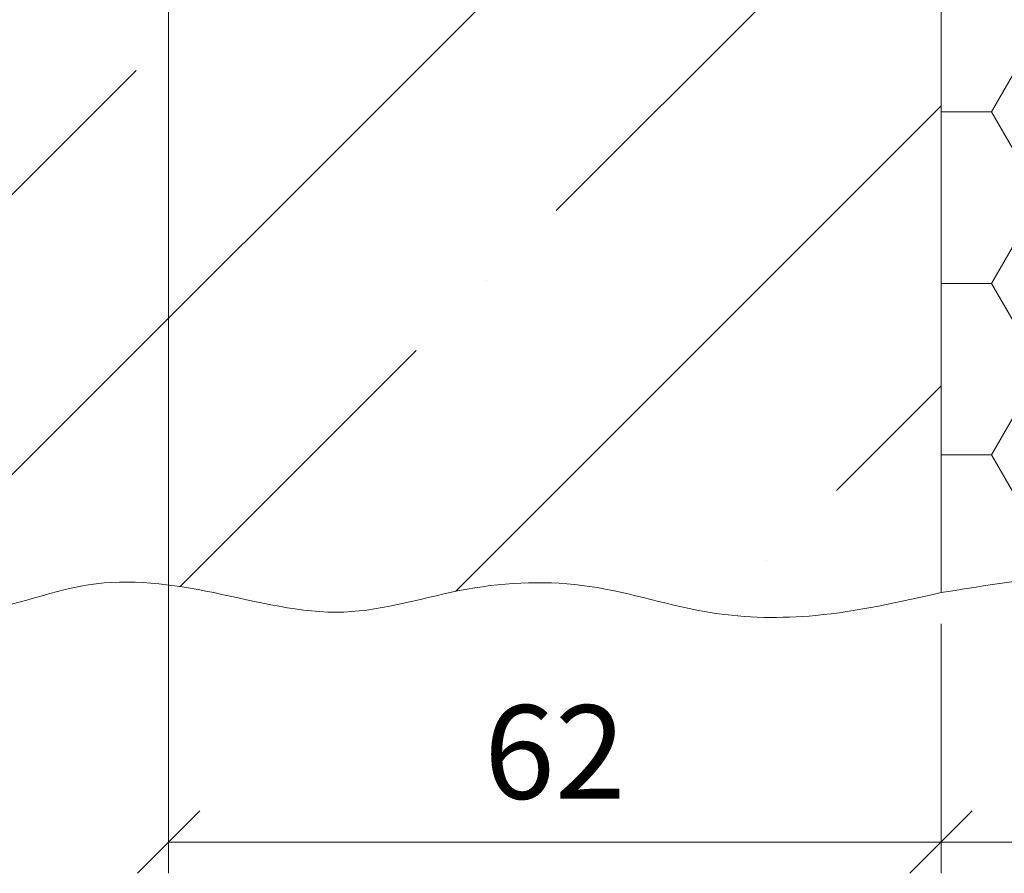
# Model space of a CAD drawing. Units: millimetres. Extents: x 2116 to 10806, y 173 to 7863.
# Drawn here: x 5457 to 5536, y 341 to 409 of the extents above; entities that cross this region are included whole.
import ezdxf

# ---------------------------------------------------------------- set-up
doc = ezdxf.new("R2010")
doc.units = ezdxf.units.MM
doc.layers.add('АКВАСТОП Бетон', color=7, linetype='Continuous', lineweight=20, true_color=0x1f3855)
doc.layers.add('АКВАСТОП Пенополистирол', color=7, linetype='Continuous', lineweight=15, true_color=0xaf804f)
doc.layers.add('АКВАСТОП Размеры Обозначения', color=7, linetype='Continuous', lineweight=15)
doc.styles.add('Шрифт тип-A', font='isocpeur.ttf')
doc.dimstyles.new('АКВАСТОП', dxfattribs={"dimtxt": 7.5, "dimasz": 5, "dimexe": 2.5, "dimexo": 2.5, "dimgap": 2.5, "dimtad": 1, "dimdec": 0, "dimtxsty": 'Шрифт тип-A', "dimblk": 'OBLIQUE', "dimcen": 2.5, "dimazin": 0, "dimtfac": 1, "dimtdec": 0, "dimtmove": 0, "dimatfit": 3, "dimldrblk": 'SMALL', "dimfxl": 1, "dimarcsym": 0})

# ---------------------------------------------------------------- blocks, each defined once
blk = doc.blocks.new('*U195')
at = {"layer": 'АКВАСТОП Бетон', "lineweight": 13}
h = blk.add_hatch(dxfattribs=at)
h.set_pattern_fill('ANSI35', color=256, scale=5)
h.set_pattern_definition([(45, (-1e-14, -100), (-22.4506, 22.4506), []), (45, (22.45, -100), (-22.4506, 22.4506), [39.6875, -7.9375, 0, -7.9375])])
edge = h.paths.add_edge_path()
edge.add_spline(control_points=[(-150, 0), (-150.771, -3.426), (-152.296, -10.207), (-149.617, -20.168), (-149.439, -30.241), (-152.721, -40.091), (-149.287, -49.986), (-149.439, -59.808), (-152.737, -69.688), (-148.611, -79.688), (-151.489, -89.305), (-150.064, -100.285), (-138.145, -102.923), (-128.3, -100.242), (-117.544, -99.315), (-107.863, -102.725), (-98.197, -98.716), (-88.196, -99.619), (-78.186, -102.902), (-68.419, -98.397), (-58.089, -99.796), (-47.998, -102.606), (-38.129, -99.241), (-27.991, -98.912), (-19.01, -102.006), (-9.362, -102.127), (-3.333, -100.757), (0, -100)], knot_values=[0, 0, 0, 0, 10.369581, 20.526955, 30.339372, 40.36019, 50.559064, 60.637746, 69.494373, 80.924361, 90.562296, 99.702515, 109.738133, 121.646139, 131.152251, 141.553856, 151.016224, 161.056343, 171.280895, 181.403547, 191.453302, 201.996643, 212.046706, 221.865317, 231.914016, 240.191598, 250.423026, 250.423026, 250.423026, 250.423026], degree=3, periodic=0)
edge.add_line((0, -100), (0, 0))
edge.add_line((0, 0), (-150, 0))
at = {"layer": 'АКВАСТОП Бетон'}
blk.add_lwpolyline([(-150, 0), (0, 0), (0, -100)], dxfattribs=at)
at = {"layer": 'АКВАСТОП Бетон', "lineweight": 13}
blk.add_spline([(-150, 0), (-151.46, -10.266), (-150.012, -20.32), (-150, -30.132), (-151.596, -40.025), (-149.882, -50.079), (-150, -60.157), (-151.504, -68.885), (-149.81, -80.189), (-150.82, -89.773), (-148.653, -98.653), (-139.186, -101.983), (-127.382, -100.409), (-117.885, -100), (-107.588, -101.471), (-98.323, -99.549), (-88.293, -100), (-78.194, -101.596), (-68.319, -99.37), (-58.289, -100), (-47.862, -101.559), (-37.981, -99.722), (-28.165, -99.501), (-18.341, -101.618), (-10.067, -101.829), (0, -100)], degree=3, dxfattribs=at)
blk = doc.blocks.new('_OBLIQUE')
at = {"color": 0, "linetype": 'ByBlock'}
blk.add_line((-0.5, -0.5), (0.5, 0.5), dxfattribs=at)
blk = doc.blocks.new('*D87')
at = {"layer": 'Defpoints', "color": 0, "transparency": 16777216}
for p in [(5509.355, 1721.766), (5571.255, 1672.266), (5571.255, 1652.266)]:
    blk.add_point(p, dxfattribs=at)
at = {"layer": 'АКВАСТОП Размеры Обозначения', "color": 0, "lineweight": -2, "transparency": 16777216}
for p, q in [((5509.355, 1719.266), (5509.355, 1649.766)), ((5571.255, 1669.766), (5571.255, 1649.766)), ((5509.355, 1652.266), (5571.255, 1652.266))]:
    blk.add_line(p, q, dxfattribs=at)
at = {"layer": 'АКВАСТОП Размеры Обозначения', "color": 0, "lineweight": -2, "transparency": 16777216, "xscale": 5, "yscale": 5, "zscale": 5, "rotation": 180}
blk.add_blockref('_OBLIQUE', (5509.355, 1652.266), dxfattribs=at)
at = {"layer": 'АКВАСТОП Размеры Обозначения', "color": 0, "lineweight": -2, "transparency": 16777216, "xscale": 5, "yscale": 5, "zscale": 5}
blk.add_blockref('_OBLIQUE', (5571.255, 1652.266), dxfattribs=at)
at = {"layer": 'АКВАСТОП Размеры Обозначения', "color": 0, "transparency": 16777216, "insert": (5540.305, 1658.516), "char_height": 7.5, "attachment_point": 5, "style": 'Шрифт тип-A'}
blk.add_mtext('62', dxfattribs=at)
blk = doc.blocks.new('_Small')
at = {"color": 0, "linetype": 'ByBlock', "lineweight": -2}
blk.add_circle((0, 0), 0.25, dxfattribs=at)
blk = doc.blocks.new('*D140')
at = {"layer": 'Defpoints', "color": 0, "transparency": 16777216}
for p in [(0, 0), (110, 0), (0, -20)]:
    blk.add_point(p, dxfattribs=at)
at = {"layer": 'АКВАСТОП Размеры Обозначения', "color": 0, "lineweight": -2, "transparency": 16777216}
for p, q in [((0, -2.5), (0, -22.5)), ((110, -2.5), (110, -22.5)), ((110, -20), (0, -20))]:
    blk.add_line(p, q, dxfattribs=at)
at = {"layer": 'АКВАСТОП Размеры Обозначения', "color": 0, "lineweight": -2, "transparency": 16777216, "xscale": 5, "yscale": 5, "zscale": 5, "rotation": 180}
blk.add_blockref('_OBLIQUE', (0, -20), dxfattribs=at)
at = {"layer": 'АКВАСТОП Размеры Обозначения', "color": 0, "lineweight": -2, "transparency": 16777216, "xscale": 5, "yscale": 5, "zscale": 5}
blk.add_blockref('_OBLIQUE', (110, -20), dxfattribs=at)
at = {"layer": 'АКВАСТОП Размеры Обозначения', "color": 0, "transparency": 16777216, "insert": (55, -13.75), "char_height": 7.5, "attachment_point": 5, "style": 'Шрифт тип-A'}
blk.add_mtext('110', dxfattribs=at)
blk = doc.blocks.new('ДША–75_L')
at = {"layer": 'АКВАСТОП Бетон'}
blk.add_blockref('*U195', (0, 100), dxfattribs=at)
at = {"layer": 'АКВАСТОП Размеры Обозначения'}
dim = blk.add_linear_dim(base=(0, -20), p1=(-61.9, 49.5), p2=(0, 0), dimstyle='АКВАСТОП', dxfattribs=at)
dim.commit()
dim.dimension.update_dxf_attribs({"geometry": '*D87', "text_midpoint": (-30.95, -13.75), "insert": (-5571.255, -1672.266)})
blk = doc.blocks.new('*U139')
at = {"layer": 'АКВАСТОП Пенополистирол'}
h = blk.add_hatch(dxfattribs=at)
h.set_pattern_fill('HONEY', color=256, scale=2.5)
h.set_pattern_definition([(0, (110, 92.5), (11.90625, 6.87408), [7.9375, -15.875]), (120, (110, 92.5), (-11.90625, 6.87408), [7.9375, -15.875]), (60, (110, 92.5), (3e-08, 13.74815), [-15.875, 7.9375])])
edge = h.paths.add_edge_path()
edge.add_arc((2.5, 92.5), 2.5, 90, 180)
edge.add_line((0, 92.5), (0, 0))
edge.add_spline(control_points=[(0, 0), (6.011, 0.972), (18.072, 2.923), (36.312, -3.376), (54.585, 3.83), (72.571, -3.22), (90.819, 2.911), (103.319, 1.014), (110, 0)], knot_values=[0, 0, 0, 0, 18.055081, 36.22848, 55.396476, 73.282974, 90.741436, 110.786699, 110.786699, 110.786699, 110.786699], degree=3, periodic=0)
edge.add_line((110, 0), (110, 92.5))
edge.add_arc((107.5, 92.5), 2.5, 0, 90)
edge.add_line((107.5, 95), (2.5, 95))
blk.add_lwpolyline([(0, 0), (0, 92.5, -0.414214), (2.5, 95), (107.5, 95, -0.414214), (110, 92.5), (110, 0)], format="xyb", dxfattribs=at)
at = {"layer": 'АКВАСТОП Пенополистирол', "color": 159}
blk.add_spline([(0, 0), (18, 1.409), (35.999, -1.103), (55, 1.421), (72.708, -1.103), (89.998, 1.314), (110, 0)], degree=3, dxfattribs=at)
at = {"layer": 'АКВАСТОП Размеры Обозначения'}
dim = blk.add_linear_dim(base=(0, -20), p1=(110, 0), p2=(0, 0), dimstyle='АКВАСТОП', dxfattribs=at)
dim.commit()
dim.dimension.update_dxf_attribs({"geometry": '*D140', "text_midpoint": (55, -13.75)})

msp = doc.modelspace()

# ---------------------------------------------------------------- block references
at = {"layer": 'АКВАСТОП Бетон'}
msp.add_blockref('ДША–75_L', (5531.255, 363.304), dxfattribs=at)
at = {"layer": 'АКВАСТОП Пенополистирол'}
msp.add_blockref('*U139', (5531.255, 363.304), dxfattribs=at)

doc.saveas('drawing.dxf')
